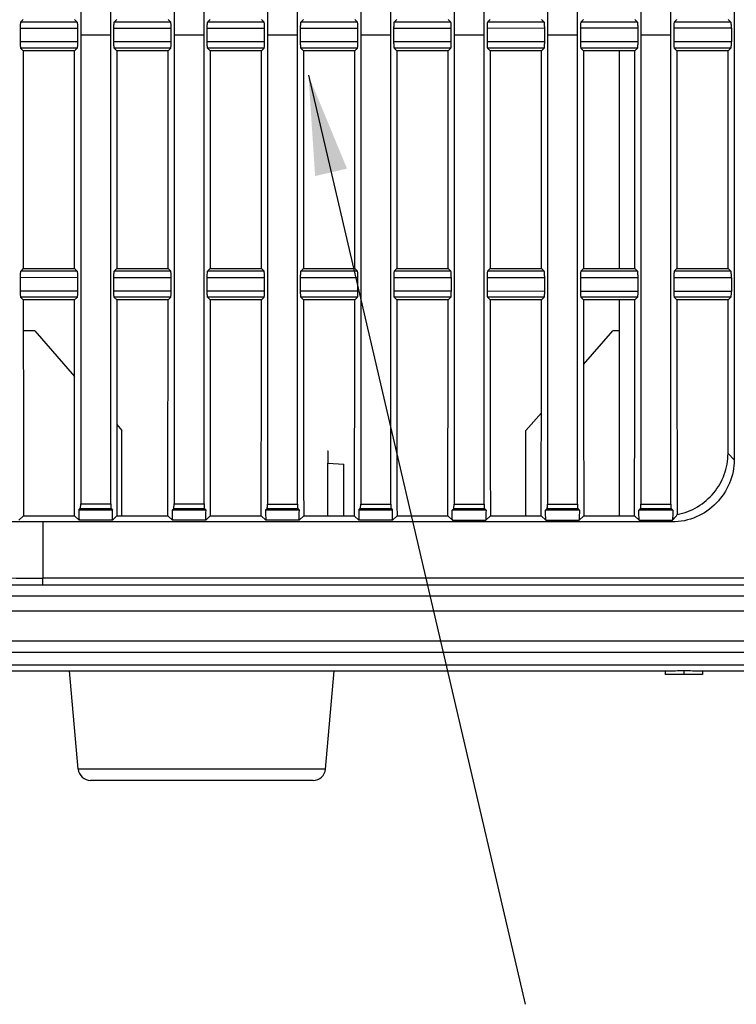
# Model space of a CAD drawing. Units: millimetres. Extents: x 38 to 1345, y 51 to 976.
# Drawn here: x 378 to 435, y 472 to 551 of the extents above; entities that cross this region are included whole.
import ezdxf

# ---------------------------------------------------------------- set-up
doc = ezdxf.new("R2010")
doc.units = ezdxf.units.MM
doc.header["$LTSCALE"] = 45
doc.layers.get('0').update_dxf_attribs({"linetype": 'CONTINUOUS'})
doc.layers.add('02___PRT_ALL_AXES', color=7, linetype='CONTINUOUS')
doc.styles.get("Standard").update_dxf_attribs({"font": 'txt', "width": 0.8})
doc.dimstyles.get("Standard").update_dxf_attribs({"dimtxt": 3, "dimasz": 1.5, "dimexe": 1.5, "dimexo": 1.5, "dimtad": 1, "dimzin": 0, "dimdsep": 46, "dimtxsty": 'STANDARD', "dimcen": 0.09, "dimadec": 0, "dimazin": 0, "dimtol": 1, "dimtp": 0.01, "dimtm": 0.01, "dimtfac": 1, "dimtofl": 0, "dimtmove": 0, "dimatfit": 3, "dimfxl": 1, "dimtolj": 1, "dimtzin": 0, "dimarcsym": 0})

msp = doc.modelspace()

# ---------------------------------------------------------------- linework, layer by layer
at = {"color": 7, "linetype": 'Continuous'}
for p, q in [((382.706, 587.179), (382.706, 549.536)), ((385.118, 549.536), (385.118, 587.182)), ((390.206, 587.187), (390.206, 549.536)), ((392.618, 549.536), (392.618, 587.189)), ((397.706, 587.193), (397.706, 549.536)), ((400.118, 549.536), (400.118, 587.194)), ((405.206, 587.197), (405.206, 549.536)), ((407.618, 549.536), (407.618, 587.199)), ((412.706, 587.201), (412.706, 549.536)), ((415.118, 549.536), (415.118, 587.202)), ((420.206, 587.204), (420.206, 549.536)), ((422.618, 549.536), (422.618, 587.205)), ((427.706, 587.206), (427.706, 549.536)), ((430.118, 549.536), (430.118, 587.207)), ((435.204, 583.63), (435.206, 549.536)), ((378.098, 550.785), (377.884, 550.57)), ((382.437, 550.573), (382.221, 550.788)), ((385.598, 550.789), (385.384, 550.574)), ((389.937, 550.575), (385.384, 550.574)), ((389.937, 550.575), (389.722, 550.789)), ((393.098, 550.79), (392.885, 550.575)), ((397.437, 550.577), (392.885, 550.575)), ((397.437, 550.577), (397.222, 550.791)), ((400.598, 550.791), (400.385, 550.577)), ((404.937, 550.578), (400.385, 550.577)), ((404.937, 550.578), (404.722, 550.792)), ((408.098, 550.793), (407.885, 550.578)), ((412.437, 550.579), (407.885, 550.578)), ((412.437, 550.579), (412.223, 550.793)), ((415.598, 550.794), (415.385, 550.58)), ((419.937, 550.58), (415.385, 550.58)), ((419.937, 550.58), (419.723, 550.794)), ((423.098, 550.795), (422.885, 550.581)), ((427.438, 550.581), (422.885, 550.581)), ((427.438, 550.581), (427.223, 550.795)), ((430.599, 550.795), (430.385, 550.581)), ((434.938, 550.582), (430.385, 550.581)), ((434.938, 550.582), (434.724, 550.796)), ((377.844, 550.072), (377.844, 549)), ((382.477, 548.997), (382.477, 550.075)), ((389.977, 550.077), (385.345, 550.076)), ((385.345, 550.076), (385.345, 548.996)), ((389.977, 548.996), (389.977, 550.077)), ((397.477, 550.078), (392.845, 550.077)), ((392.845, 550.077), (392.845, 548.995)), ((397.477, 548.994), (397.477, 550.079)), ((404.977, 550.08), (400.345, 550.079)), ((400.345, 550.079), (400.345, 548.993)), ((404.978, 548.992), (404.977, 550.08)), ((412.477, 550.081), (407.845, 550.08)), ((407.845, 550.08), (407.845, 548.992)), ((412.478, 548.991), (412.477, 550.081)), ((419.978, 550.082), (415.345, 550.081)), ((415.345, 550.081), (415.345, 548.991)), ((419.978, 548.99), (419.978, 550.082)), ((427.478, 550.083), (422.845, 550.082)), ((422.845, 550.082), (422.845, 548.99)), ((427.478, 548.989), (427.478, 550.083)), ((434.978, 550.084), (430.345, 550.083)), ((430.345, 550.083), (430.345, 548.989)), ((434.978, 550.084), (434.978, 548.989)), ((385.118, 549.536), (382.706, 549.536)), ((382.706, 549.536), (382.706, 511.893)), ((385.118, 511.89), (385.118, 549.536)), ((389.977, 548.996), (385.345, 548.996)), ((392.618, 549.536), (390.206, 549.536)), ((390.206, 549.536), (390.206, 511.885)), ((392.618, 511.883), (392.618, 549.536)), ((397.477, 548.995), (392.845, 548.994)), ((400.118, 549.536), (397.706, 549.536)), ((397.706, 549.536), (397.706, 511.879)), ((400.118, 511.878), (400.118, 549.536)), ((404.978, 548.993), (400.345, 548.992)), ((407.618, 549.536), (405.206, 549.536)), ((405.206, 549.536), (405.206, 511.875)), ((412.478, 548.992), (407.845, 548.991)), ((415.118, 549.536), (412.706, 549.536)), ((412.706, 549.536), (412.706, 511.871)), ((419.978, 548.991), (415.345, 548.99)), ((422.618, 549.536), (420.206, 549.536)), ((420.206, 549.536), (420.206, 511.868)), ((427.478, 548.99), (422.845, 548.989)), ((430.118, 549.536), (427.706, 549.536)), ((427.706, 549.536), (427.706, 511.866)), ((434.978, 548.989), (430.345, 548.989)), ((435.206, 549.536), (435.203, 515.442)), ((377.884, 548.502), (378.098, 548.287)), ((378.098, 548.287), (378.098, 530.79)), ((382.221, 548.285), (378.098, 548.286)), ((382.221, 548.284), (382.437, 548.499)), ((382.221, 530.79), (382.221, 548.284)), ((385.384, 548.498), (385.598, 548.284)), ((389.937, 548.498), (385.384, 548.498)), ((389.722, 548.283), (385.598, 548.284)), ((389.722, 548.283), (389.937, 548.498)), ((389.722, 530.79), (389.722, 548.283)), ((392.885, 548.497), (393.098, 548.282)), ((397.437, 548.496), (392.885, 548.497)), ((397.222, 548.282), (393.098, 548.282)), ((397.222, 548.281), (397.437, 548.496)), ((397.222, 530.79), (397.222, 548.281)), ((400.385, 548.495), (400.598, 548.281)), ((404.938, 548.494), (400.385, 548.495)), ((404.723, 548.28), (400.598, 548.281)), ((404.723, 548.28), (404.938, 548.494)), ((407.885, 548.494), (408.099, 548.28)), ((412.438, 548.493), (407.885, 548.494)), ((412.223, 548.279), (408.099, 548.28)), ((412.223, 548.279), (412.438, 548.493)), ((419.938, 548.492), (415.385, 548.493)), ((415.385, 548.493), (415.599, 548.279)), ((419.724, 548.278), (415.599, 548.278)), ((419.724, 548.278), (419.938, 548.492)), ((427.438, 548.491), (422.885, 548.492)), ((422.885, 548.492), (423.099, 548.278)), ((427.224, 548.277), (423.099, 548.278)), ((427.224, 548.277), (427.438, 548.491)), ((430.385, 548.491), (430.599, 548.277)), ((434.938, 548.49), (430.385, 548.491)), ((434.724, 548.277), (430.599, 548.277)), ((434.724, 548.277), (434.938, 548.49)), ((378.098, 530.79), (377.886, 530.578)), ((382.435, 530.578), (377.886, 530.578)), ((378.098, 530.79), (382.221, 530.79)), ((382.435, 530.578), (382.221, 530.79)), ((385.598, 530.79), (385.387, 530.578)), ((389.935, 530.578), (385.387, 530.578)), ((385.598, 530.79), (389.722, 530.79)), ((389.935, 530.578), (389.722, 530.79)), ((393.099, 530.79), (392.887, 530.578)), ((397.435, 530.578), (392.887, 530.578)), ((393.099, 530.79), (397.222, 530.79)), ((397.435, 530.578), (397.222, 530.79)), ((400.599, 530.79), (400.387, 530.579)), ((404.937, 530.579), (400.387, 530.579)), ((400.599, 530.79), (404.725, 530.789)), ((404.937, 530.579), (404.725, 530.789)), ((408.101, 530.789), (407.89, 530.579)), ((412.436, 530.579), (407.89, 530.579)), ((408.101, 530.789), (412.224, 530.789)), ((412.436, 530.579), (412.224, 530.789)), ((415.601, 530.789), (415.39, 530.579)), ((419.936, 530.579), (415.39, 530.579)), ((415.601, 530.789), (419.724, 530.789)), ((419.936, 530.579), (419.724, 530.789)), ((423.101, 530.789), (422.89, 530.579)), ((427.436, 530.579), (422.89, 530.579)), ((423.101, 530.789), (427.224, 530.789)), ((427.436, 530.579), (427.224, 530.789)), ((430.601, 530.789), (430.39, 530.579)), ((434.935, 530.579), (430.39, 530.579)), ((430.601, 530.789), (434.724, 530.789)), ((434.935, 530.579), (434.724, 530.789)), ((377.845, 530.06), (377.845, 528.976)), ((382.477, 530.058), (377.845, 530.06)), ((382.477, 528.974), (382.477, 530.058)), ((385.345, 530.056), (385.345, 528.973)), ((389.977, 530.054), (385.345, 530.056)), ((389.977, 528.971), (389.977, 530.055)), ((392.845, 530.053), (392.845, 528.969)), ((397.477, 530.052), (392.845, 530.053)), ((397.477, 528.968), (397.477, 530.052)), ((404.979, 530.049), (400.345, 530.051)), ((400.345, 530.05), (400.345, 528.967)), ((404.979, 528.965), (404.979, 530.049)), ((407.847, 530.048), (407.847, 528.964)), ((412.479, 530.047), (407.847, 530.048)), ((412.479, 528.963), (412.479, 530.047)), ((415.347, 530.046), (415.347, 528.962)), ((419.979, 530.045), (415.347, 530.046)), ((419.979, 528.961), (419.979, 530.045)), ((422.847, 530.044), (422.846, 528.96)), ((427.479, 530.043), (422.847, 530.044)), ((427.478, 528.959), (427.479, 530.043)), ((430.347, 530.042), (430.346, 528.958)), ((434.979, 530.041), (430.347, 530.042)), ((434.979, 530.041), (434.978, 528.958)), ((382.477, 528.974), (377.845, 528.976)), ((382.439, 528.498), (377.883, 528.498)), ((377.883, 528.498), (378.098, 528.28)), ((382.221, 528.28), (378.098, 528.28)), ((382.221, 528.28), (382.439, 528.498)), ((389.977, 528.971), (385.345, 528.973)), ((389.939, 528.498), (385.382, 528.498)), ((385.382, 528.498), (385.599, 528.28)), ((389.721, 528.28), (385.599, 528.28)), ((389.721, 528.28), (389.939, 528.498)), ((397.477, 528.968), (392.845, 528.969)), ((397.44, 528.498), (392.882, 528.498)), ((392.882, 528.498), (393.099, 528.28)), ((397.222, 528.28), (393.099, 528.28)), ((397.222, 528.28), (397.44, 528.498)), ((404.979, 528.965), (400.345, 528.967)), ((404.941, 528.499), (400.382, 528.498)), ((400.382, 528.498), (400.599, 528.28)), ((404.723, 528.279), (400.599, 528.28)), ((404.723, 528.279), (404.941, 528.499)), ((412.479, 528.963), (407.847, 528.964)), ((412.442, 528.499), (407.883, 528.499)), ((407.883, 528.499), (408.101, 528.279)), ((412.223, 528.279), (408.101, 528.279)), ((412.223, 528.279), (412.442, 528.499)), ((419.979, 528.961), (415.347, 528.962)), ((419.942, 528.499), (415.383, 528.499)), ((415.383, 528.499), (415.601, 528.279)), ((419.723, 528.279), (415.601, 528.279)), ((419.723, 528.279), (419.942, 528.499)), ((427.478, 528.959), (422.846, 528.96)), ((427.442, 528.499), (422.883, 528.499)), ((422.883, 528.499), (423.101, 528.279)), ((427.223, 528.279), (423.101, 528.279)), ((427.223, 528.279), (427.442, 528.499)), ((434.978, 528.958), (430.346, 528.958)), ((434.942, 528.499), (430.383, 528.499)), ((430.383, 528.499), (430.601, 528.279)), ((434.722, 528.279), (430.601, 528.279)), ((434.722, 528.279), (434.942, 528.499)), ((435.203, 515.442), (434.705, 515.926)), ((382.707, 511.893), (385.117, 511.89)), ((390.207, 511.885), (392.616, 511.883)), ((397.707, 511.879), (400.116, 511.878)), ((405.197, 511.875), (407.606, 511.874)), ((412.699, 511.871), (415.107, 511.871)), ((420.2, 511.868), (422.609, 511.868)), ((427.702, 511.866), (430.11, 511.866)), ((377.751, 510.574), (378.106, 510.921)), ((378.106, 510.921), (382.214, 510.923)), ((382.214, 510.923), (382.572, 510.574)), ((382.553, 511.386), (382.676, 511.512)), ((385.271, 511.386), (382.553, 511.386)), ((382.676, 511.512), (385.147, 511.513)), ((385.147, 511.513), (385.271, 511.386)), ((385.251, 510.574), (385.612, 510.926)), ((385.612, 510.926), (389.708, 510.928)), ((389.708, 510.928), (390.072, 510.574)), ((390.051, 511.386), (390.177, 511.516)), ((392.773, 511.386), (390.051, 511.386)), ((390.177, 511.516), (392.646, 511.516)), ((392.646, 511.516), (392.773, 511.386)), ((392.752, 510.574), (393.117, 510.93)), ((393.117, 510.93), (397.203, 510.932)), ((397.203, 510.932), (397.572, 510.574)), ((397.55, 511.386), (397.678, 511.518)), ((400.274, 511.386), (397.55, 511.386)), ((397.678, 511.518), (400.145, 511.519)), ((400.145, 511.519), (400.274, 511.386)), ((400.252, 510.574), (400.622, 510.934)), ((400.622, 510.934), (404.687, 510.936)), ((404.687, 510.936), (405.06, 510.574)), ((405.038, 511.386), (405.168, 511.52)), ((407.765, 511.386), (405.038, 511.386)), ((405.168, 511.52), (407.634, 511.521)), ((407.634, 511.521), (407.765, 511.386)), ((407.741, 510.574), (408.115, 510.937)), ((408.115, 510.937), (412.186, 510.939)), ((412.186, 510.939), (412.562, 510.574)), ((412.538, 511.386), (412.67, 511.522)), ((415.267, 511.386), (412.538, 511.386)), ((412.67, 511.522), (415.135, 511.522)), ((415.135, 511.522), (415.267, 511.386)), ((415.243, 510.574), (415.62, 510.94)), ((415.62, 510.94), (419.685, 510.941)), ((419.685, 510.941), (420.063, 510.574)), ((420.039, 511.386), (420.172, 511.523)), ((422.769, 511.386), (420.039, 511.386)), ((420.172, 511.523), (422.636, 511.523)), ((422.636, 511.523), (422.769, 511.386)), ((422.744, 510.574), (423.124, 510.942)), ((423.124, 510.942), (427.184, 510.943)), ((427.184, 510.943), (427.565, 510.574)), ((427.54, 511.386), (427.674, 511.524)), ((430.271, 511.386), (427.54, 511.386)), ((427.674, 511.524), (430.137, 511.524)), ((430.137, 511.524), (430.271, 511.386)), ((379.662, 510.442), (379.662, 505.936)), ((430.208, 510.441), (379.662, 510.442)), ((385.251, 510.574), (382.572, 510.574)), ((392.752, 510.574), (390.072, 510.574)), ((400.252, 510.574), (397.572, 510.574)), ((407.741, 510.574), (405.06, 510.574)), ((412.562, 510.574), (415.243, 510.574)), ((420.063, 510.574), (422.744, 510.574)), ((427.565, 510.574), (430.072, 510.574)), ((430.072, 510.574), (430.208, 510.441)), ((379.662, 505.356), (379.662, 505.936))]:
    msp.add_line(p, q, dxfattribs=at)
for centre, radius, start, end in [((-7163.892, 525.466), 7553.614, 359.8897238, 0.0213417), ((9048.12, 528.809), 8655.021, 180.0035002, 180.1183551), ((-4495.715, 524.879), 4892.938, 359.836683, 0.03982), ((-3103.262, 526.804), 3507.986, 359.740822, 0.024096), ((-2730.223, 526.332), 3142.446, 359.719344, 0.035512), ((-2515.938, 526.072), 2935.662, 359.704694, 0.043082), ((-4365.049, 528.882), 4799.771, 359.84534, 359.992801), ((787.745, 520.568), 405.296, 181.2981, 181.413), ((-20.082, 520.857), 405.464, 358.54666, 358.66151), ((796.634, 521.435), 406.707, 181.41579, 181.5303), ((-16.332, 521.719), 409.235, 358.43939, 358.55319), ((430.072, 515.221), 4.647, 270.00034, 272.13682), ((381.242, 2707.709), 2201.773, 269.514574, 269.95887)]:
    msp.add_arc(centre, radius, start, end, dxfattribs=at)
for points, knots in [([(377.884, 550.57), (377.872, 550.558), (377.867, 550.498), (377.852, 550.397), (377.847, 550.245), (377.844, 550.133), (377.844, 550.072)], [0, 0, 0, 0, 0.103869, 0.325806, 0.63899, 1, 1, 1, 1]), ([(382.437, 550.573), (382.063, 550.573), (380.546, 550.572), (379.028, 550.571), (377.884, 550.57)], [0, 0, 0, 0, 0.246213, 1, 1, 1, 1]), ([(382.477, 550.075), (382.477, 550.136), (382.475, 550.248), (382.469, 550.4), (382.454, 550.501), (382.449, 550.561), (382.437, 550.573)], [0, 0, 0, 0, 0.362727, 0.676102, 0.896952, 1, 1, 1, 1]), ([(385.384, 550.574), (385.372, 550.562), (385.368, 550.502), (385.352, 550.4), (385.347, 550.248), (385.345, 550.136), (385.345, 550.076)], [0, 0, 0, 0, 0.103813, 0.325712, 0.638916, 1, 1, 1, 1]), ([(389.977, 550.077), (389.977, 550.137), (389.975, 550.25), (389.97, 550.402), (389.954, 550.503), (389.949, 550.563), (389.937, 550.575)], [0, 0, 0, 0, 0.362486, 0.675838, 0.896846, 1, 1, 1, 1]), ([(392.885, 550.575), (392.872, 550.563), (392.868, 550.503), (392.852, 550.402), (392.847, 550.25), (392.845, 550.138), (392.845, 550.077)], [0, 0, 0, 0, 0.103781, 0.32565, 0.638864, 1, 1, 1, 1]), ([(397.477, 550.079), (397.477, 550.139), (397.475, 550.251), (397.47, 550.403), (397.454, 550.505), (397.449, 550.564), (397.437, 550.577)], [0, 0, 0, 0, 0.362328, 0.675666, 0.896777, 1, 1, 1, 1]), ([(400.385, 550.577), (400.372, 550.565), (400.368, 550.505), (400.352, 550.403), (400.347, 550.252), (400.345, 550.139), (400.345, 550.079)], [0, 0, 0, 0, 0.103748, 0.325583, 0.638806, 1, 1, 1, 1]), ([(404.977, 550.08), (404.977, 550.14), (404.975, 550.253), (404.97, 550.405), (404.954, 550.506), (404.949, 550.566), (404.937, 550.578)], [0, 0, 0, 0, 0.362182, 0.675507, 0.896712, 1, 1, 1, 1]), ([(407.885, 550.578), (407.872, 550.566), (407.868, 550.506), (407.852, 550.405), (407.847, 550.253), (407.845, 550.141), (407.845, 550.08)], [0, 0, 0, 0, 0.103715, 0.325513, 0.638744, 1, 1, 1, 1]), ([(412.477, 550.081), (412.477, 550.142), (412.475, 550.254), (412.47, 550.406), (412.454, 550.507), (412.45, 550.567), (412.437, 550.579)], [0, 0, 0, 0, 0.362086, 0.675402, 0.896669, 1, 1, 1, 1]), ([(415.385, 550.58), (415.372, 550.567), (415.368, 550.507), (415.352, 550.406), (415.347, 550.254), (415.345, 550.142), (415.345, 550.081)], [0, 0, 0, 0, 0.103691, 0.325461, 0.638699, 1, 1, 1, 1]), ([(419.978, 550.082), (419.978, 550.143), (419.975, 550.255), (419.97, 550.407), (419.954, 550.508), (419.95, 550.568), (419.937, 550.58)], [0, 0, 0, 0, 0.361998, 0.675309, 0.896633, 1, 1, 1, 1]), ([(422.885, 550.581), (422.873, 550.568), (422.868, 550.508), (422.853, 550.407), (422.847, 550.255), (422.845, 550.143), (422.845, 550.082)], [0, 0, 0, 0, 0.103669, 0.325412, 0.638656, 1, 1, 1, 1]), ([(427.478, 550.083), (427.478, 550.143), (427.475, 550.256), (427.47, 550.408), (427.454, 550.509), (427.45, 550.569), (427.438, 550.581)], [0, 0, 0, 0, 0.361934, 0.675238, 0.896604, 1, 1, 1, 1]), ([(430.385, 550.581), (430.373, 550.569), (430.368, 550.509), (430.353, 550.408), (430.348, 550.256), (430.345, 550.144), (430.345, 550.083)], [0, 0, 0, 0, 0.103657, 0.325375, 0.63862, 1, 1, 1, 1]), ([(434.978, 550.084), (434.978, 550.144), (434.975, 550.256), (434.97, 550.408), (434.955, 550.51), (434.95, 550.57), (434.938, 550.582)], [0, 0, 0, 0, 0.361879, 0.675181, 0.896584, 1, 1, 1, 1]), ([(382.477, 550.075), (382.097, 550.075), (380.553, 550.074), (379.008, 550.073), (377.844, 550.072)], [0, 0, 0, 0, 0.246147, 1, 1, 1, 1]), ([(377.844, 549), (377.844, 548.94), (377.847, 548.827), (377.852, 548.676), (377.867, 548.574), (377.872, 548.514), (377.884, 548.502)], [0, 0, 0, 0, 0.360959, 0.6741, 0.896085, 1, 1, 1, 1]), ([(382.477, 548.999), (382.097, 548.999), (380.553, 548.999), (379.008, 548.998), (377.844, 548.997)], [0, 0, 0, 0, 0.246147, 1, 1, 1, 1]), ([(382.437, 548.499), (382.449, 548.511), (382.454, 548.571), (382.469, 548.672), (382.475, 548.824), (382.477, 548.936), (382.477, 548.997)], [0, 0, 0, 0, 0.103092, 0.323992, 0.637323, 1, 1, 1, 1]), ([(385.345, 548.996), (385.345, 548.936), (385.347, 548.824), (385.352, 548.672), (385.368, 548.571), (385.372, 548.511), (385.384, 548.498)], [0, 0, 0, 0, 0.361031, 0.674193, 0.896142, 1, 1, 1, 1]), ([(389.937, 548.498), (389.949, 548.51), (389.954, 548.569), (389.97, 548.671), (389.975, 548.823), (389.977, 548.935), (389.977, 548.996)], [0, 0, 0, 0, 0.1032, 0.324256, 0.637563, 1, 1, 1, 1]), ([(392.845, 548.995), (392.845, 548.935), (392.847, 548.823), (392.852, 548.671), (392.868, 548.569), (392.872, 548.509), (392.885, 548.497)], [0, 0, 0, 0, 0.361081, 0.674253, 0.896173, 1, 1, 1, 1]), ([(397.437, 548.496), (397.449, 548.508), (397.454, 548.568), (397.47, 548.669), (397.475, 548.821), (397.477, 548.933), (397.477, 548.994)], [0, 0, 0, 0, 0.103268, 0.324427, 0.637722, 1, 1, 1, 1]), ([(400.345, 548.993), (400.345, 548.933), (400.347, 548.821), (400.352, 548.669), (400.368, 548.567), (400.372, 548.507), (400.385, 548.495)], [0, 0, 0, 0, 0.36114, 0.674321, 0.896205, 1, 1, 1, 1]), ([(404.938, 548.494), (404.95, 548.506), (404.955, 548.566), (404.97, 548.667), (404.975, 548.819), (404.978, 548.932), (404.978, 548.992)], [0, 0, 0, 0, 0.103321, 0.324571, 0.637858, 1, 1, 1, 1]), ([(407.606, 511.874), (407.609, 514.965), (407.623, 527.519), (407.621, 540.073), (407.618, 549.536)], [0, 0, 0, 0, 0.246214, 1, 1, 1, 1]), ([(407.845, 548.992), (407.845, 548.931), (407.848, 548.819), (407.853, 548.667), (407.868, 548.566), (407.873, 548.506), (407.885, 548.494)], [0, 0, 0, 0, 0.361195, 0.674378, 0.896228, 1, 1, 1, 1]), ([(412.438, 548.493), (412.45, 548.505), (412.455, 548.565), (412.47, 548.666), (412.475, 548.818), (412.478, 548.931), (412.478, 548.991)], [0, 0, 0, 0, 0.103366, 0.324685, 0.637965, 1, 1, 1, 1]), ([(415.107, 511.87), (415.11, 514.957), (415.122, 527.512), (415.12, 540.067), (415.118, 549.536)], [0, 0, 0, 0, 0.245837, 1, 1, 1, 1]), ([(415.345, 548.991), (415.345, 548.93), (415.348, 548.818), (415.353, 548.666), (415.368, 548.565), (415.373, 548.505), (415.385, 548.493)], [0, 0, 0, 0, 0.361241, 0.674432, 0.896253, 1, 1, 1, 1]), ([(419.938, 548.492), (419.95, 548.504), (419.955, 548.564), (419.97, 548.665), (419.975, 548.817), (419.978, 548.93), (419.978, 548.99)], [0, 0, 0, 0, 0.103403, 0.324772, 0.638043, 1, 1, 1, 1]), ([(422.609, 511.868), (422.611, 514.95), (422.622, 527.506), (422.62, 540.063), (422.618, 549.536)], [0, 0, 0, 0, 0.245513, 1, 1, 1, 1]), ([(422.845, 548.99), (422.845, 548.929), (422.848, 548.817), (422.853, 548.665), (422.868, 548.564), (422.873, 548.504), (422.885, 548.492)], [0, 0, 0, 0, 0.361287, 0.674484, 0.896276, 1, 1, 1, 1]), ([(427.438, 548.491), (427.45, 548.503), (427.455, 548.563), (427.47, 548.665), (427.475, 548.817), (427.478, 548.929), (427.478, 548.989)], [0, 0, 0, 0, 0.103433, 0.324847, 0.638112, 1, 1, 1, 1]), ([(430.11, 511.866), (430.112, 514.945), (430.122, 527.502), (430.117, 540.059), (430.118, 549.536)], [0, 0, 0, 0, 0.245236, 1, 1, 1, 1]), ([(430.345, 548.989), (430.345, 548.929), (430.348, 548.816), (430.353, 548.664), (430.368, 548.563), (430.373, 548.503), (430.385, 548.491)], [0, 0, 0, 0, 0.36133, 0.674534, 0.896301, 1, 1, 1, 1]), ([(434.938, 548.49), (434.95, 548.503), (434.955, 548.563), (434.97, 548.664), (434.975, 548.816), (434.978, 548.928), (434.978, 548.989)], [0, 0, 0, 0, 0.103461, 0.324912, 0.638172, 1, 1, 1, 1]), ([(382.437, 548.499), (382.063, 548.499), (380.546, 548.5), (379.028, 548.501), (377.884, 548.502)], [0, 0, 0, 0, 0.246213, 1, 1, 1, 1]), ([(430.599, 548.277), (430.599, 543.903), (430.602, 538.074), (430.602, 532.245), (430.601, 530.789)], [0, 0, 0, 0, 0.750269, 1, 1, 1, 1]), ([(434.724, 530.789), (434.724, 532.245), (434.727, 538.074), (434.724, 543.903), (434.724, 548.277)], [0, 0, 0, 0, 0.249718, 1, 1, 1, 1]), ([(377.886, 530.578), (377.873, 530.565), (377.869, 530.502), (377.852, 530.396), (377.847, 530.238), (377.845, 530.122), (377.845, 530.06)], [0, 0, 0, 0, 0.104232, 0.327607, 0.641479, 1, 1, 1, 1]), ([(382.477, 530.058), (382.477, 530.121), (382.474, 530.238), (382.469, 530.396), (382.452, 530.502), (382.448, 530.565), (382.435, 530.578)], [0, 0, 0, 0, 0.359762, 0.673892, 0.896451, 1, 1, 1, 1]), ([(385.387, 530.578), (385.374, 530.565), (385.369, 530.502), (385.353, 530.395), (385.347, 530.236), (385.345, 530.119), (385.345, 530.056)], [0, 0, 0, 0, 0.104275, 0.327907, 0.641923, 1, 1, 1, 1]), ([(389.977, 530.055), (389.977, 530.118), (389.975, 530.235), (389.969, 530.395), (389.952, 530.502), (389.948, 530.565), (389.935, 530.578)], [0, 0, 0, 0, 0.359102, 0.673325, 0.896279, 1, 1, 1, 1]), ([(392.887, 530.578), (392.874, 530.565), (392.87, 530.501), (392.853, 530.394), (392.848, 530.234), (392.845, 530.116), (392.845, 530.053)], [0, 0, 0, 0, 0.104314, 0.328147, 0.642279, 1, 1, 1, 1]), ([(397.477, 530.052), (397.477, 530.115), (397.475, 530.233), (397.469, 530.394), (397.452, 530.502), (397.448, 530.565), (397.435, 530.578)], [0, 0, 0, 0, 0.358504, 0.672825, 0.896136, 1, 1, 1, 1]), ([(400.387, 530.579), (400.374, 530.565), (400.37, 530.501), (400.353, 530.393), (400.348, 530.232), (400.345, 530.114), (400.345, 530.05)], [0, 0, 0, 0, 0.104354, 0.32839, 0.642634, 1, 1, 1, 1]), ([(404.979, 530.049), (404.979, 530.113), (404.977, 530.232), (404.971, 530.393), (404.955, 530.501), (404.95, 530.566), (404.937, 530.579)], [0, 0, 0, 0, 0.358022, 0.672431, 0.89603, 1, 1, 1, 1]), ([(407.89, 530.579), (407.877, 530.566), (407.872, 530.501), (407.855, 530.392), (407.85, 530.231), (407.847, 530.112), (407.847, 530.048)], [0, 0, 0, 0, 0.1044, 0.328608, 0.642943, 1, 1, 1, 1]), ([(412.479, 530.047), (412.479, 530.111), (412.477, 530.23), (412.471, 530.392), (412.454, 530.501), (412.45, 530.566), (412.436, 530.579)], [0, 0, 0, 0, 0.357587, 0.672072, 0.895928, 1, 1, 1, 1]), ([(415.39, 530.579), (415.377, 530.566), (415.372, 530.501), (415.355, 530.392), (415.35, 530.229), (415.347, 530.11), (415.347, 530.046)], [0, 0, 0, 0, 0.104434, 0.328798, 0.64322, 1, 1, 1, 1]), ([(419.979, 530.045), (419.979, 530.109), (419.976, 530.229), (419.971, 530.392), (419.954, 530.501), (419.949, 530.566), (419.936, 530.579)], [0, 0, 0, 0, 0.357215, 0.671766, 0.895841, 1, 1, 1, 1]), ([(422.89, 530.579), (422.877, 530.566), (422.872, 530.501), (422.855, 530.391), (422.85, 530.228), (422.847, 530.108), (422.847, 530.044)], [0, 0, 0, 0, 0.104464, 0.328967, 0.643464, 1, 1, 1, 1]), ([(427.479, 530.043), (427.479, 530.107), (427.476, 530.227), (427.471, 530.391), (427.453, 530.501), (427.449, 530.566), (427.436, 530.579)], [0, 0, 0, 0, 0.356894, 0.671502, 0.895765, 1, 1, 1, 1]), ([(430.39, 530.579), (430.377, 530.566), (430.372, 530.5), (430.355, 530.39), (430.35, 530.227), (430.347, 530.107), (430.347, 530.042)], [0, 0, 0, 0, 0.104491, 0.329114, 0.643678, 1, 1, 1, 1]), ([(434.979, 530.041), (434.979, 530.106), (434.976, 530.226), (434.97, 530.39), (434.953, 530.5), (434.949, 530.566), (434.935, 530.579)], [0, 0, 0, 0, 0.356615, 0.671272, 0.895699, 1, 1, 1, 1]), ([(377.845, 528.976), (377.845, 528.918), (377.847, 528.81), (377.852, 528.664), (377.866, 528.567), (377.871, 528.509), (377.883, 528.498)], [0, 0, 0, 0, 0.363431, 0.675932, 0.89649, 1, 1, 1, 1]), ([(378.098, 528.28), (378.098, 526.823), (378.099, 521.037), (378.105, 515.25), (378.106, 510.921)], [0, 0, 0, 0, 0.251786, 1, 1, 1, 1]), ([(382.214, 510.923), (382.214, 512.349), (382.219, 518.134), (382.221, 523.92), (382.221, 528.28)], [0, 0, 0, 0, 0.246381, 1, 1, 1, 1]), ([(382.439, 528.498), (382.451, 528.509), (382.455, 528.566), (382.47, 528.662), (382.475, 528.808), (382.477, 528.915), (382.477, 528.974)], [0, 0, 0, 0, 0.102791, 0.322254, 0.634815, 1, 1, 1, 1]), ([(385.345, 528.973), (385.345, 528.915), (385.347, 528.808), (385.352, 528.663), (385.366, 528.566), (385.371, 528.51), (385.382, 528.498)], [0, 0, 0, 0, 0.363927, 0.676324, 0.896595, 1, 1, 1, 1]), ([(385.599, 528.28), (385.599, 526.819), (385.6, 521.035), (385.605, 515.25), (385.612, 510.926)], [0, 0, 0, 0, 0.252479, 1, 1, 1, 1]), ([(389.939, 528.498), (389.951, 528.51), (389.956, 528.566), (389.97, 528.661), (389.975, 528.806), (389.977, 528.913), (389.977, 528.971)], [0, 0, 0, 0, 0.102824, 0.322179, 0.634606, 1, 1, 1, 1]), ([(392.845, 528.969), (392.845, 528.912), (392.847, 528.805), (392.852, 528.662), (392.866, 528.566), (392.871, 528.51), (392.882, 528.498)], [0, 0, 0, 0, 0.364407, 0.676697, 0.896685, 1, 1, 1, 1]), ([(397.44, 528.498), (397.451, 528.51), (397.456, 528.566), (397.47, 528.661), (397.475, 528.804), (397.477, 528.91), (397.477, 528.968)], [0, 0, 0, 0, 0.102839, 0.322079, 0.634392, 1, 1, 1, 1]), ([(400.345, 528.967), (400.345, 528.909), (400.347, 528.804), (400.352, 528.661), (400.366, 528.566), (400.371, 528.51), (400.382, 528.498)], [0, 0, 0, 0, 0.364803, 0.677004, 0.896761, 1, 1, 1, 1]), ([(400.599, 528.28), (400.6, 526.813), (400.602, 521.031), (400.605, 515.249), (400.622, 510.934)], [0, 0, 0, 0, 0.253712, 1, 1, 1, 1]), ([(404.941, 528.499), (404.953, 528.51), (404.958, 528.565), (404.972, 528.66), (404.977, 528.802), (404.979, 528.908), (404.979, 528.965)], [0, 0, 0, 0, 0.102855, 0.321981, 0.634186, 1, 1, 1, 1]), ([(407.847, 528.964), (407.847, 528.907), (407.849, 528.802), (407.853, 528.66), (407.867, 528.566), (407.872, 528.51), (407.883, 528.499)], [0, 0, 0, 0, 0.365185, 0.677305, 0.896839, 1, 1, 1, 1]), ([(408.101, 528.279), (408.1, 526.81), (408.101, 521.029), (408.098, 515.248), (408.115, 510.937)], [0, 0, 0, 0, 0.254195, 1, 1, 1, 1]), ([(412.442, 528.499), (412.453, 528.51), (412.458, 528.565), (412.472, 528.659), (412.477, 528.801), (412.479, 528.906), (412.479, 528.963)], [0, 0, 0, 0, 0.102854, 0.321872, 0.633991, 1, 1, 1, 1]), ([(415.347, 528.962), (415.347, 528.905), (415.349, 528.8), (415.353, 528.659), (415.367, 528.565), (415.372, 528.51), (415.383, 528.499)], [0, 0, 0, 0, 0.365501, 0.677545, 0.896894, 1, 1, 1, 1]), ([(415.601, 528.279), (415.601, 526.807), (415.601, 521.028), (415.599, 515.248), (415.62, 510.94)], [0, 0, 0, 0, 0.254615, 1, 1, 1, 1]), ([(419.942, 528.499), (419.953, 528.51), (419.958, 528.565), (419.972, 528.658), (419.977, 528.799), (419.979, 528.904), (419.979, 528.961)], [0, 0, 0, 0, 0.102851, 0.321764, 0.633805, 1, 1, 1, 1]), ([(422.846, 528.96), (422.846, 528.904), (422.848, 528.799), (422.853, 528.658), (422.867, 528.565), (422.872, 528.51), (422.883, 528.499)], [0, 0, 0, 0, 0.365776, 0.677756, 0.896942, 1, 1, 1, 1]), ([(423.101, 528.279), (423.101, 526.805), (423.102, 521.026), (423.101, 515.247), (423.124, 510.942)], [0, 0, 0, 0, 0.254963, 1, 1, 1, 1]), ([(427.184, 510.943), (427.193, 512.342), (427.217, 518.121), (427.22, 523.899), (427.223, 528.279)], [0, 0, 0, 0, 0.242135, 1, 1, 1, 1]), ([(427.442, 528.499), (427.453, 528.51), (427.458, 528.565), (427.472, 528.658), (427.476, 528.798), (427.478, 528.902), (427.478, 528.959)], [0, 0, 0, 0, 0.102846, 0.321666, 0.63364, 1, 1, 1, 1]), ([(430.346, 528.958), (430.346, 528.902), (430.348, 528.798), (430.353, 528.658), (430.367, 528.565), (430.371, 528.51), (430.383, 528.499)], [0, 0, 0, 0, 0.366017, 0.677939, 0.896983, 1, 1, 1, 1]), ([(430.601, 528.279), (430.601, 526.812), (430.603, 521.064), (430.603, 515.315), (430.627, 511.034)], [0, 0, 0, 0, 0.255177, 1, 1, 1, 1]), ([(434.942, 528.499), (434.953, 528.51), (434.958, 528.565), (434.972, 528.657), (434.976, 528.797), (434.978, 528.901), (434.978, 528.958)], [0, 0, 0, 0, 0.10284, 0.321579, 0.633495, 1, 1, 1, 1]), ([(430.627, 511.034), (431.199, 511.145), (432.303, 511.572), (433.63, 512.717), (434.498, 514.22), (434.703, 515.36), (434.705, 515.925)], [0, 0, 0, 0, 0.255113, 0.505389, 0.752624, 1, 1, 1, 1]), ([(435.203, 515.442), (435.203, 514.801), (434.943, 513.505), (433.845, 511.856), (432.197, 510.72), (430.869, 510.441), (430.208, 510.441)], [0, 0, 0, 0, 0.246843, 0.494241, 0.745182, 1, 1, 1, 1]), ([(382.676, 511.512), (382.686, 511.522), (382.69, 511.566), (382.707, 511.688), (382.707, 511.806), (382.707, 511.893)], [0, 0, 0, 0, 0.102322, 0.316381, 1, 1, 1, 1]), ([(385.117, 511.89), (385.117, 511.804), (385.116, 511.688), (385.133, 511.566), (385.138, 511.523), (385.147, 511.513)], [0, 0, 0, 0, 0.683433, 0.897524, 1, 1, 1, 1]), ([(390.177, 511.516), (390.186, 511.525), (390.191, 511.567), (390.208, 511.686), (390.207, 511.8), (390.207, 511.885)], [0, 0, 0, 0, 0.102367, 0.315885, 1, 1, 1, 1]), ([(392.616, 511.883), (392.616, 511.799), (392.616, 511.686), (392.632, 511.568), (392.637, 511.526), (392.646, 511.516)], [0, 0, 0, 0, 0.683969, 0.897511, 1, 1, 1, 1]), ([(397.678, 511.518), (397.687, 511.527), (397.692, 511.569), (397.708, 511.685), (397.707, 511.796), (397.707, 511.879)], [0, 0, 0, 0, 0.102423, 0.315494, 1, 1, 1, 1]), ([(400.116, 511.878), (400.116, 511.795), (400.116, 511.685), (400.132, 511.569), (400.136, 511.528), (400.145, 511.519)], [0, 0, 0, 0, 0.684357, 0.897486, 1, 1, 1, 1]), ([(405.168, 511.52), (405.177, 511.529), (405.181, 511.57), (405.197, 511.684), (405.197, 511.793), (405.197, 511.875)], [0, 0, 0, 0, 0.102491, 0.3153, 1, 1, 1, 1]), ([(407.606, 511.874), (407.606, 511.793), (407.605, 511.684), (407.621, 511.57), (407.626, 511.529), (407.634, 511.521)], [0, 0, 0, 0, 0.684665, 0.897473, 1, 1, 1, 1]), ([(412.67, 511.522), (412.679, 511.53), (412.683, 511.57), (412.699, 511.683), (412.699, 511.791), (412.699, 511.871)], [0, 0, 0, 0, 0.102521, 0.31508, 1, 1, 1, 1]), ([(415.107, 511.87), (415.107, 511.79), (415.107, 511.683), (415.122, 511.571), (415.127, 511.531), (415.135, 511.522)], [0, 0, 0, 0, 0.684885, 0.897445, 1, 1, 1, 1]), ([(420.172, 511.523), (420.18, 511.531), (420.185, 511.571), (420.201, 511.682), (420.2, 511.789), (420.2, 511.868)], [0, 0, 0, 0, 0.102569, 0.314944, 1, 1, 1, 1]), ([(422.609, 511.868), (422.609, 511.788), (422.608, 511.682), (422.623, 511.571), (422.628, 511.532), (422.636, 511.523)], [0, 0, 0, 0, 0.685046, 0.897414, 1, 1, 1, 1]), ([(427.674, 511.524), (427.682, 511.532), (427.687, 511.571), (427.702, 511.682), (427.702, 511.787), (427.702, 511.866)], [0, 0, 0, 0, 0.102595, 0.314813, 1, 1, 1, 1]), ([(430.11, 511.866), (430.11, 511.787), (430.109, 511.682), (430.124, 511.572), (430.129, 511.533), (430.137, 511.524)], [0, 0, 0, 0, 0.68517, 0.897386, 1, 1, 1, 1]), ([(430.246, 510.577), (430.278, 510.61), (430.413, 510.756), (430.537, 510.912), (430.627, 511.034)], [0, 0, 0, 0, 0.23501, 1, 1, 1, 1]), ([(496.412, 505.922), (476.953, 505.922), (438.037, 505.925), (399.12, 505.921), (379.662, 505.936)], [0, 0, 0, 0, 0.5, 1, 1, 1, 1])]:
    msp.add_open_spline(points, degree=3, knots=knots, dxfattribs=at)
for points in [[(385.598, 548.284), (385.598, 542.452), (385.598, 536.621), (385.598, 530.79)], [(393.098, 548.282), (393.098, 542.452), (393.098, 536.621), (393.099, 530.79)], [(400.598, 548.281), (400.598, 542.45), (400.598, 536.62), (400.599, 530.79)], [(404.725, 530.789), (404.728, 536.62), (404.725, 542.45), (404.723, 548.28)], [(408.099, 548.28), (408.101, 542.45), (408.103, 536.62), (408.101, 530.789)], [(412.224, 530.789), (412.227, 536.619), (412.225, 542.449), (412.223, 548.279)], [(415.599, 548.279), (415.601, 542.449), (415.603, 536.619), (415.601, 530.789)], [(419.724, 530.789), (419.727, 536.619), (419.725, 542.449), (419.724, 548.278)], [(423.099, 548.278), (423.1, 542.448), (423.102, 536.619), (423.101, 530.789)], [(427.224, 530.789), (427.227, 536.619), (427.225, 542.448), (427.224, 548.277)], [(397.55, 511.386), (397.557, 511.115), (397.564, 510.844), (397.572, 510.574)], [(400.252, 510.574), (400.259, 510.844), (400.267, 511.115), (400.274, 511.386)], [(405.038, 511.386), (405.045, 511.115), (405.052, 510.844), (405.06, 510.574)], [(407.741, 510.574), (407.749, 510.844), (407.757, 511.115), (407.765, 511.386)], [(412.562, 510.574), (412.554, 510.844), (412.546, 511.115), (412.538, 511.386)], [(415.267, 511.386), (415.259, 511.115), (415.251, 510.844), (415.243, 510.574)], [(420.063, 510.574), (420.055, 510.844), (420.047, 511.115), (420.039, 511.386)], [(422.769, 511.386), (422.761, 511.115), (422.753, 510.844), (422.744, 510.574)], [(427.565, 510.574), (427.556, 510.844), (427.548, 511.115), (427.54, 511.386)], [(430.271, 511.386), (430.263, 511.116), (430.254, 510.847), (430.246, 510.577)], [(379.662, 510.442), (373.875, 510.442), (368.089, 510.446), (362.302, 510.442)], [(379.662, 505.356), (373.968, 505.356), (368.273, 505.354), (362.578, 505.351)], [(496.412, 505.356), (457.495, 505.356), (418.579, 505.357), (379.662, 505.356)]]:
    msp.add_open_spline(points, degree=3, dxfattribs=at)
at = {"layer": '02___PRT_ALL_AXES', "color": 7, "linetype": 'Continuous'}
for p, q in [((425.962, 548.277), (425.962, 530.789)), ((425.962, 528.279), (425.962, 510.943)), ((379.017, 525.786), (378.099, 525.786)), ((379.017, 525.786), (382.22, 522.125)), ((423.102, 523.088), (425.462, 525.786)), ((425.962, 525.786), (425.462, 525.786)), ((418.463, 517.786), (419.712, 519.214)), ((385.603, 518.259), (386.016, 517.786)), ((386.016, 510.926), (386.016, 517.786)), ((418.463, 510.941), (418.463, 517.786)), ((402.556, 510.935), (402.556, 515.153)), ((402.556, 515.153), (403.856, 515.087)), ((403.856, 510.935), (403.856, 515.087)), ((630.762, 504.486), (362.062, 504.486)), ((630.762, 503.286), (362.062, 503.286)), ((362.062, 500.886), (630.762, 500.886)), ((362.062, 499.986), (630.762, 499.986)), ((369.662, 498.978), (623.162, 498.978)), ((351.035, 498.486), (429.783, 498.486)), ((382.508, 490.599), (381.818, 498.486)), ((402.376, 490.599), (403.066, 498.486)), ((429.662, 498.486), (429.662, 498.186)), ((432.662, 498.186), (429.662, 498.186)), ((431.162, 498.486), (431.162, 498.186)), ((432.541, 498.486), (641.789, 498.486)), ((432.662, 498.486), (432.662, 498.186)), ((402.376, 490.599), (382.508, 490.599)), ((401.379, 489.686), (383.504, 489.686))]:
    msp.add_line(p, q, dxfattribs=at)
for centre, start, end in [((383.504, 490.686), 185, 270), ((401.379, 490.686), 270, 355)]:
    msp.add_arc(centre, 1, start, end, dxfattribs=at)
for points, knots in [([(402.545, 516.155), (402.552, 516.154), (402.541, 516.114), (402.554, 516.071), (402.549, 515.973), (402.555, 515.796), (402.555, 515.516), (402.556, 515.281), (402.556, 515.153)], [0, 0, 0, 0, 0.019531, 0.076544, 0.169072, 0.293308, 0.617562, 1, 1, 1, 1]), ([(429.783, 498.486), (430.242, 498.486), (431.162, 498.534), (432.081, 498.486), (432.541, 498.486)], [0, 0, 0, 0, 0.499972, 1, 1, 1, 1])]:
    msp.add_open_spline(points, degree=3, knots=knots, dxfattribs=at)

# ---------------------------------------------------------------- leaders
at = {"color": 7, "lineweight": 0}
msp.add_leader([(401.002, 546.308), (418.397, 471.705)], dimstyle='STANDARD', override={"dimtxt": 8, "dimasz": 8, "dimexe": 3, "dimexo": 3, "dimtad": 0, "dimdec": 1, "dimcen": 10.701, "dimtol": 0, "dimtdec": 4}, dxfattribs=at)

doc.saveas('drawing.dxf')
